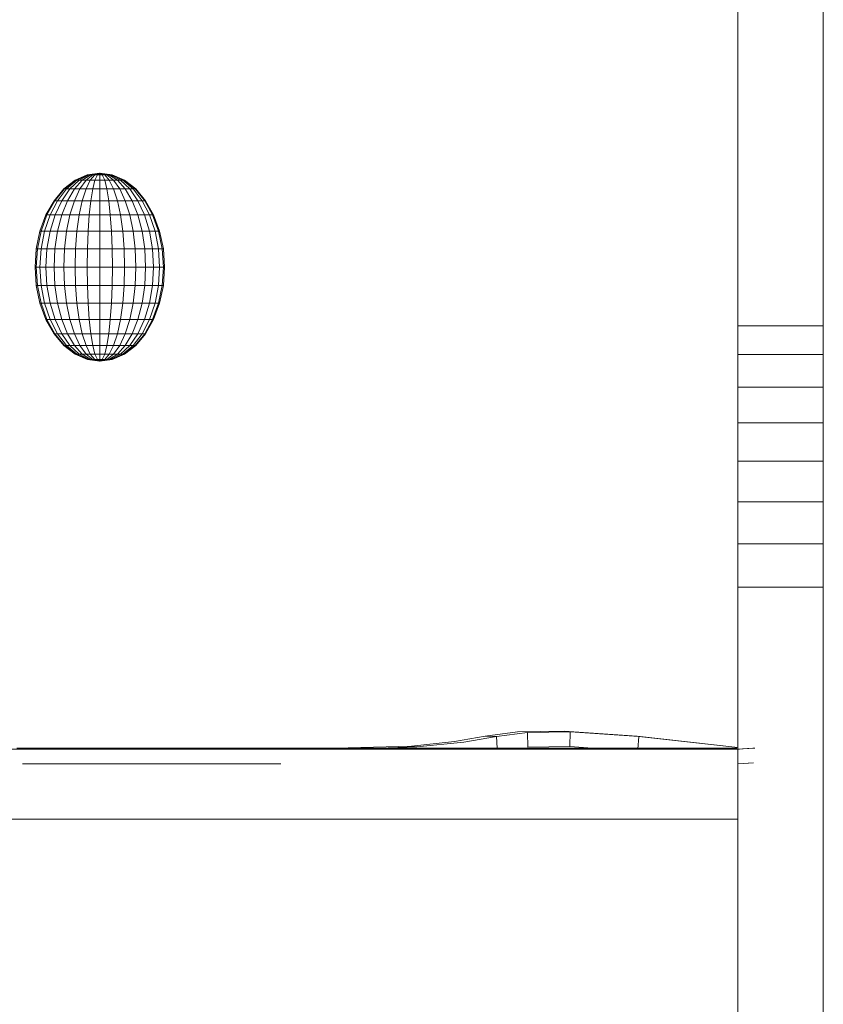
# Model space of a CAD drawing. Units: inches. Extents: x 8 to 14455, y 8 to 10224.
# Drawn here: x 3261 to 3400, y 6272 to 6443 of the extents above; entities that cross this region are included whole.
import ezdxf

# ---------------------------------------------------------------- set-up
doc = ezdxf.new("R2010")
doc.units = ezdxf.units.IN
doc.header["$MEASUREMENT"] = 0

# ---------------------------------------------------------------- blocks, each defined once
blk = doc.blocks.new('9027_DWG-663555-West')
at = {"lineweight": 9}
for p, q in [((5297.36, 276.43), (5297.36, 823.89)), ((5312.2, 276.43), (5312.2, 823.89)), ((5184.62, 302.58), (5182.51, 301.65)), ((5184.62, 302.58), (5182.6, 301.65)), ((5184.62, 302.58), (5182.6, 301.65)), ((5184.79, 302.58), (5182.84, 301.65)), ((5184.79, 302.58), (5182.84, 301.65)), ((5184.99, 302.58), (5183.24, 301.65)), ((5185.26, 302.58), (5183.77, 301.65)), ((5185.59, 302.58), (5184.42, 301.65)), ((5186.81, 302.89), (5184.62, 302.58)), ((5184.62, 302.58), (5184.79, 302.58)), ((5184.62, 302.58), (5184.79, 302.58)), ((5186.81, 302.89), (5184.79, 302.58)), ((5186.81, 302.89), (5184.79, 302.58)), ((5184.79, 302.58), (5184.99, 302.58)), ((5184.99, 302.58), (5184.79, 302.58)), ((5186.81, 302.89), (5184.99, 302.58)), ((5186.81, 302.89), (5184.99, 302.58)), ((5184.99, 302.58), (5185.26, 302.58)), ((5185.26, 302.58), (5184.99, 302.58)), ((5185.97, 302.58), (5185.16, 301.65)), ((5186.81, 302.89), (5185.26, 302.58)), ((5186.81, 302.89), (5185.26, 302.58)), ((5185.26, 302.58), (5185.59, 302.58)), ((5186.81, 302.89), (5185.59, 302.58)), ((5186.81, 302.89), (5185.59, 302.58)), ((5185.59, 302.58), (5185.97, 302.58)), ((5186.81, 302.89), (5185.97, 302.58)), ((5186.81, 302.89), (5185.97, 302.58)), ((5185.97, 302.58), (5186.38, 302.58)), ((5186.38, 302.58), (5185.97, 301.65)), ((5186.81, 302.89), (5186.38, 302.58)), ((5186.81, 302.89), (5186.38, 302.58)), ((5186.38, 302.58), (5186.81, 302.58)), ((5186.81, 302.89), (5188.96, 302.58)), ((5186.81, 302.89), (5186.81, 302.58)), ((5186.81, 302.89), (5187.24, 302.58)), ((5186.81, 302.89), (5187.65, 302.58)), ((5186.81, 302.89), (5188.03, 302.58)), ((5186.81, 302.89), (5188.36, 302.58)), ((5186.81, 302.89), (5188.63, 302.58)), ((5186.81, 302.89), (5188.83, 302.58)), ((5186.81, 302.89), (5188.96, 302.58)), ((5186.81, 302.89), (5188.83, 302.58)), ((5186.81, 302.89), (5188.63, 302.58)), ((5186.81, 302.89), (5188.36, 302.58)), ((5186.81, 302.89), (5188.03, 302.58)), ((5186.81, 302.89), (5187.65, 302.58)), ((5186.81, 302.89), (5187.24, 302.58)), ((5186.81, 302.89), (5186.81, 302.58)), ((5186.81, 302.58), (5187.24, 302.58)), ((5186.81, 302.58), (5186.81, 301.65)), ((5187.24, 302.58), (5187.65, 302.58)), ((5187.24, 302.58), (5187.65, 301.65)), ((5187.65, 302.58), (5188.03, 302.58)), ((5187.65, 302.58), (5188.45, 301.65)), ((5188.03, 302.58), (5188.36, 302.58)), ((5188.03, 302.58), (5189.2, 301.65)), ((5188.36, 302.58), (5188.63, 302.58)), ((5188.36, 302.58), (5189.85, 301.65)), ((5188.63, 302.58), (5188.36, 302.58)), ((5188.63, 302.58), (5188.83, 302.58)), ((5188.63, 302.58), (5190.38, 301.65)), ((5188.83, 302.58), (5188.63, 302.58)), ((5188.83, 302.58), (5188.96, 302.58)), ((5188.83, 302.58), (5190.78, 301.65)), ((5188.96, 302.58), (5188.83, 302.58)), ((5188.96, 302.58), (5191.1, 301.65)), ((5188.96, 302.58), (5191.02, 301.65)), ((5188.96, 302.58), (5191.02, 301.65)), ((5182.51, 301.65), (5180.57, 300.14)), ((5182.6, 301.65), (5180.69, 300.14)), ((5182.6, 301.65), (5180.69, 300.14)), ((5182.84, 301.65), (5181.05, 300.14)), ((5183.24, 301.65), (5181.62, 300.14)), ((5183.77, 301.65), (5182.4, 300.14)), ((5182.6, 301.65), (5182.51, 301.65)), ((5182.51, 301.65), (5182.6, 301.65)), ((5182.6, 301.65), (5182.84, 301.65)), ((5182.84, 301.65), (5182.6, 301.65)), ((5182.84, 301.65), (5183.24, 301.65)), ((5183.24, 301.65), (5183.77, 301.65)), ((5184.42, 301.65), (5183.34, 300.14)), ((5183.77, 301.65), (5184.42, 301.65)), ((5184.42, 301.65), (5185.16, 301.65)), ((5185.16, 301.65), (5184.42, 300.14)), ((5185.16, 301.65), (5185.97, 301.65)), ((5185.97, 301.65), (5185.59, 300.14)), ((5185.97, 301.65), (5186.81, 301.65)), ((5186.81, 301.65), (5187.65, 301.65)), ((5186.81, 301.65), (5186.81, 300.14)), ((5187.65, 301.65), (5188.45, 301.65)), ((5187.65, 301.65), (5188.03, 300.14)), ((5188.45, 301.65), (5189.2, 301.65)), ((5188.45, 301.65), (5189.2, 300.14)), ((5189.2, 301.65), (5189.85, 301.65)), ((5189.2, 301.65), (5190.27, 300.14)), ((5189.85, 301.65), (5190.38, 301.65)), ((5189.85, 301.65), (5191.22, 300.14)), ((5190.38, 301.65), (5190.78, 301.65)), ((5190.38, 301.65), (5191.99, 300.14)), ((5190.78, 301.65), (5191.02, 301.65)), ((5190.78, 301.65), (5192.57, 300.14)), ((5191.02, 301.65), (5190.78, 301.65)), ((5191.02, 301.65), (5191.1, 301.65)), ((5191.02, 301.65), (5192.93, 300.14)), ((5191.1, 301.65), (5191.02, 301.65)), ((5191.02, 301.65), (5192.93, 300.14)), ((5191.1, 301.65), (5193.05, 300.14)), ((5180.57, 300.14), (5178.87, 298.11)), ((5180.69, 300.14), (5179.02, 298.11)), ((5181.05, 300.14), (5179.48, 298.11)), ((5181.62, 300.14), (5180.21, 298.11)), ((5180.69, 300.14), (5180.57, 300.14)), ((5180.57, 300.14), (5180.69, 300.14)), ((5180.69, 300.14), (5181.05, 300.14)), ((5181.05, 300.14), (5181.62, 300.14)), ((5182.4, 300.14), (5181.2, 298.11)), ((5181.62, 300.14), (5182.4, 300.14)), ((5182.4, 300.14), (5183.34, 300.14)), ((5183.34, 300.14), (5182.4, 298.11)), ((5183.34, 300.14), (5184.42, 300.14)), ((5184.42, 300.14), (5183.77, 298.11)), ((5184.42, 300.14), (5185.59, 300.14)), ((5185.59, 300.14), (5185.26, 298.11)), ((5185.59, 300.14), (5186.81, 300.14)), ((5186.81, 300.14), (5188.03, 300.14)), ((5186.81, 300.14), (5186.81, 298.11)), ((5188.03, 300.14), (5189.2, 300.14)), ((5188.03, 300.14), (5188.36, 298.11)), ((5189.2, 300.14), (5190.27, 300.14)), ((5189.2, 300.14), (5189.85, 298.11)), ((5190.27, 300.14), (5191.22, 300.14)), ((5190.27, 300.14), (5191.22, 298.11)), ((5191.22, 300.14), (5191.99, 300.14)), ((5191.22, 300.14), (5192.42, 298.11)), ((5191.99, 300.14), (5192.57, 300.14)), ((5191.99, 300.14), (5193.41, 298.11)), ((5192.57, 300.14), (5192.93, 300.14)), ((5192.57, 300.14), (5194.14, 298.11)), ((5192.93, 300.14), (5193.05, 300.14)), ((5192.93, 300.14), (5194.59, 298.11)), ((5193.05, 300.14), (5192.93, 300.14)), ((5193.05, 300.14), (5194.75, 298.11)), ((5178.87, 298.11), (5177.48, 295.64)), ((5179.02, 298.11), (5177.65, 295.64)), ((5179.48, 298.11), (5178.19, 295.64)), ((5179.02, 298.11), (5178.87, 298.11)), ((5178.87, 298.11), (5179.02, 298.11)), ((5179.02, 298.11), (5179.48, 298.11)), ((5180.21, 298.11), (5179.05, 295.64)), ((5179.48, 298.11), (5180.21, 298.11)), ((5180.21, 298.11), (5181.2, 298.11)), ((5181.2, 298.11), (5180.21, 295.64)), ((5181.2, 298.11), (5182.4, 298.11)), ((5182.4, 298.11), (5181.62, 295.64)), ((5182.4, 298.11), (5183.77, 298.11)), ((5183.77, 298.11), (5183.24, 295.64)), ((5183.77, 298.11), (5185.26, 298.11)), ((5185.26, 298.11), (5184.99, 295.64)), ((5185.26, 298.11), (5186.81, 298.11)), ((5186.81, 298.11), (5188.36, 298.11)), ((5186.81, 298.11), (5186.81, 295.64)), ((5188.36, 298.11), (5189.85, 298.11)), ((5188.36, 298.11), (5188.63, 295.64)), ((5189.85, 298.11), (5191.22, 298.11)), ((5189.85, 298.11), (5190.38, 295.64)), ((5191.22, 298.11), (5192.42, 298.11)), ((5191.22, 298.11), (5191.99, 295.64)), ((5192.42, 298.11), (5193.41, 298.11)), ((5192.42, 298.11), (5193.41, 295.64)), ((5193.41, 298.11), (5194.14, 298.11)), ((5193.41, 298.11), (5194.57, 295.64)), ((5194.14, 298.11), (5194.59, 298.11)), ((5194.14, 298.11), (5195.43, 295.64)), ((5194.59, 298.11), (5194.75, 298.11)), ((5194.59, 298.11), (5195.96, 295.64)), ((5194.75, 298.11), (5194.59, 298.11)), ((5194.75, 298.11), (5196.14, 295.64)), ((5177.48, 295.64), (5176.44, 292.82)), ((5177.65, 295.64), (5176.64, 292.82)), ((5178.19, 295.64), (5177.23, 292.82)), ((5177.65, 295.64), (5177.48, 295.64)), ((5177.48, 295.64), (5177.65, 295.64)), ((5177.65, 295.64), (5178.19, 295.64)), ((5178.19, 295.64), (5179.05, 295.64)), ((5179.05, 295.64), (5178.19, 292.82)), ((5179.05, 295.64), (5180.21, 295.64)), ((5180.21, 295.64), (5179.48, 292.82)), ((5180.21, 295.64), (5181.62, 295.64)), ((5181.62, 295.64), (5181.05, 292.82)), ((5181.62, 295.64), (5183.24, 295.64)), ((5183.24, 295.64), (5182.84, 292.82)), ((5183.24, 295.64), (5184.99, 295.64)), ((5184.99, 295.64), (5184.79, 292.82)), ((5184.99, 295.64), (5186.81, 295.64)), ((5186.81, 295.64), (5188.63, 295.64)), ((5186.81, 295.64), (5186.81, 292.82)), ((5188.63, 295.64), (5190.38, 295.64)), ((5188.63, 295.64), (5188.83, 292.82)), ((5190.38, 295.64), (5191.99, 295.64)), ((5190.38, 295.64), (5190.78, 292.82)), ((5191.99, 295.64), (5193.41, 295.64)), ((5191.99, 295.64), (5192.57, 292.82)), ((5193.41, 295.64), (5194.57, 295.64)), ((5193.41, 295.64), (5194.14, 292.82)), ((5194.57, 295.64), (5195.43, 295.64)), ((5194.57, 295.64), (5195.43, 292.82)), ((5195.43, 295.64), (5195.96, 295.64)), ((5195.43, 295.64), (5196.39, 292.82)), ((5195.96, 295.64), (5196.14, 295.64)), ((5195.96, 295.64), (5196.98, 292.82)), ((5196.14, 295.64), (5195.96, 295.64)), ((5196.14, 295.64), (5197.18, 292.82)), ((5176.44, 292.82), (5175.8, 289.75)), ((5176.64, 292.82), (5176.01, 289.75)), ((5176.64, 292.82), (5176.44, 292.82)), ((5176.44, 292.82), (5176.64, 292.82)), ((5176.64, 292.82), (5177.23, 292.82)), ((5177.23, 292.82), (5176.64, 289.75)), ((5177.23, 292.82), (5178.19, 292.82)), ((5178.19, 292.82), (5177.65, 289.75)), ((5178.19, 292.82), (5179.48, 292.82)), ((5179.48, 292.82), (5179.02, 289.75)), ((5179.48, 292.82), (5181.05, 292.82)), ((5181.05, 292.82), (5180.69, 289.75)), ((5181.05, 292.82), (5182.84, 292.82)), ((5182.84, 292.82), (5182.6, 289.75)), ((5182.84, 292.82), (5184.79, 292.82)), ((5184.79, 292.82), (5184.66, 289.75)), ((5184.79, 292.82), (5186.81, 292.82)), ((5186.81, 292.82), (5188.83, 292.82)), ((5186.81, 292.82), (5186.81, 289.75)), ((5188.83, 292.82), (5190.78, 292.82)), ((5188.83, 292.82), (5188.96, 289.75)), ((5190.78, 292.82), (5192.57, 292.82)), ((5190.78, 292.82), (5191.02, 289.75)), ((5192.57, 292.82), (5194.14, 292.82)), ((5192.57, 292.82), (5192.93, 289.75)), ((5194.14, 292.82), (5195.43, 292.82)), ((5194.14, 292.82), (5194.59, 289.75)), ((5195.43, 292.82), (5196.39, 292.82)), ((5195.43, 292.82), (5195.96, 289.75)), ((5196.39, 292.82), (5196.98, 292.82)), ((5196.39, 292.82), (5196.98, 289.75)), ((5196.98, 292.82), (5197.18, 292.82)), ((5196.98, 292.82), (5197.61, 289.75)), ((5197.18, 292.82), (5196.98, 292.82)), ((5197.18, 292.82), (5197.82, 289.75)), ((5175.8, 289.75), (5175.58, 286.57)), ((5176.01, 289.75), (5175.8, 289.75)), ((5176.01, 289.75), (5175.8, 286.57)), ((5175.8, 289.75), (5176.01, 289.75)), ((5176.01, 289.75), (5176.64, 289.75)), ((5176.64, 289.75), (5176.44, 286.57)), ((5176.64, 289.75), (5177.65, 289.75)), ((5177.65, 289.75), (5177.48, 286.57)), ((5177.65, 289.75), (5179.02, 289.75)), ((5179.02, 289.75), (5178.87, 286.57)), ((5179.02, 289.75), (5180.69, 289.75)), ((5180.69, 289.75), (5180.57, 286.57)), ((5180.69, 289.75), (5182.6, 289.75)), ((5182.6, 289.75), (5182.51, 286.57)), ((5182.6, 289.75), (5184.66, 289.75)), ((5184.66, 289.75), (5184.62, 286.57)), ((5184.66, 289.75), (5186.81, 289.75)), ((5186.81, 289.75), (5188.96, 289.75)), ((5186.81, 289.75), (5186.81, 286.57)), ((5188.96, 289.75), (5191.02, 289.75)), ((5188.96, 289.75), (5189, 286.57)), ((5191.02, 289.75), (5192.93, 289.75)), ((5191.02, 289.75), (5191.1, 286.57)), ((5192.93, 289.75), (5194.59, 289.75)), ((5192.93, 289.75), (5193.05, 286.57)), ((5194.59, 289.75), (5195.96, 289.75)), ((5194.59, 289.75), (5194.75, 286.57)), ((5195.96, 289.75), (5196.98, 289.75)), ((5195.96, 289.75), (5196.14, 286.57)), ((5196.98, 289.75), (5197.61, 289.75)), ((5196.98, 289.75), (5197.18, 286.57)), ((5197.61, 289.75), (5197.82, 289.75)), ((5197.61, 289.75), (5197.82, 286.57)), ((5197.82, 289.75), (5197.61, 289.75)), ((5197.82, 289.75), (5198.03, 286.57)), ((5175.58, 286.57), (5175.8, 283.39)), ((5175.8, 286.57), (5175.58, 286.57)), ((5175.58, 286.57), (5175.8, 286.57)), ((5175.8, 286.57), (5176.44, 286.57)), ((5175.8, 286.57), (5176.01, 283.39)), ((5176.44, 286.57), (5177.48, 286.57)), ((5176.44, 286.57), (5176.64, 283.39)), ((5177.48, 286.57), (5178.87, 286.57)), ((5177.48, 286.57), (5177.65, 283.39)), ((5178.87, 286.57), (5180.57, 286.57)), ((5178.87, 286.57), (5179.02, 283.39)), ((5180.57, 286.57), (5182.51, 286.57)), ((5180.57, 286.57), (5180.69, 283.39)), ((5182.51, 286.57), (5184.62, 286.57)), ((5182.51, 286.57), (5182.6, 283.39)), ((5184.62, 286.57), (5186.81, 286.57)), ((5184.62, 286.57), (5184.66, 283.39)), ((5186.81, 286.57), (5189, 286.57)), ((5186.81, 286.57), (5186.81, 283.39)), ((5189, 286.57), (5188.96, 283.39)), ((5189, 286.57), (5191.1, 286.57)), ((5191.1, 286.57), (5191.02, 283.39)), ((5191.1, 286.57), (5193.05, 286.57)), ((5193.05, 286.57), (5192.93, 283.39)), ((5193.05, 286.57), (5194.75, 286.57)), ((5194.75, 286.57), (5194.59, 283.39)), ((5194.75, 286.57), (5196.14, 286.57)), ((5196.14, 286.57), (5195.96, 283.39)), ((5196.14, 286.57), (5197.18, 286.57)), ((5197.18, 286.57), (5196.98, 283.39)), ((5197.18, 286.57), (5197.82, 286.57)), ((5197.82, 286.57), (5197.61, 283.39)), ((5198.03, 286.57), (5197.82, 283.39)), ((5197.82, 286.57), (5198.03, 286.57)), ((5198.03, 286.57), (5197.82, 286.57)), ((5175.8, 283.39), (5176.44, 280.32)), ((5176.01, 283.39), (5175.8, 283.39)), ((5175.8, 283.39), (5176.01, 283.39)), ((5176.01, 283.39), (5176.64, 283.39)), ((5176.01, 283.39), (5176.64, 280.32)), ((5176.64, 283.39), (5177.65, 283.39)), ((5176.64, 283.39), (5177.23, 280.32)), ((5177.65, 283.39), (5179.02, 283.39)), ((5177.65, 283.39), (5178.19, 280.32)), ((5179.02, 283.39), (5180.69, 283.39)), ((5179.02, 283.39), (5179.48, 280.32)), ((5180.69, 283.39), (5182.6, 283.39)), ((5180.69, 283.39), (5181.05, 280.32)), ((5182.6, 283.39), (5184.66, 283.39)), ((5182.6, 283.39), (5182.84, 280.32)), ((5184.66, 283.39), (5186.81, 283.39)), ((5184.66, 283.39), (5184.79, 280.32)), ((5186.81, 283.39), (5188.96, 283.39)), ((5186.81, 283.39), (5186.81, 280.32)), ((5188.96, 283.39), (5188.83, 280.32)), ((5188.96, 283.39), (5191.02, 283.39)), ((5191.02, 283.39), (5190.78, 280.32)), ((5191.02, 283.39), (5192.93, 283.39)), ((5192.93, 283.39), (5192.57, 280.32)), ((5192.93, 283.39), (5194.59, 283.39)), ((5194.59, 283.39), (5194.14, 280.32)), ((5194.59, 283.39), (5195.96, 283.39)), ((5195.96, 283.39), (5195.43, 280.32)), ((5195.96, 283.39), (5196.98, 283.39)), ((5196.98, 283.39), (5196.39, 280.32)), ((5196.98, 283.39), (5197.61, 283.39)), ((5197.61, 283.39), (5196.98, 280.32)), ((5197.82, 283.39), (5197.18, 280.32)), ((5197.61, 283.39), (5197.82, 283.39)), ((5197.82, 283.39), (5197.61, 283.39)), ((5176.44, 280.32), (5177.48, 277.5)), ((5176.64, 280.32), (5176.44, 280.32)), ((5176.44, 280.32), (5176.64, 280.32)), ((5176.64, 280.32), (5177.23, 280.32)), ((5176.64, 280.32), (5177.65, 277.5)), ((5177.23, 280.32), (5178.19, 280.32)), ((5177.23, 280.32), (5178.19, 277.5)), ((5178.19, 280.32), (5179.48, 280.32)), ((5178.19, 280.32), (5179.05, 277.5)), ((5179.48, 280.32), (5181.05, 280.32)), ((5179.48, 280.32), (5180.21, 277.5)), ((5181.05, 280.32), (5182.84, 280.32)), ((5181.05, 280.32), (5181.62, 277.5)), ((5182.84, 280.32), (5184.79, 280.32)), ((5182.84, 280.32), (5183.24, 277.5)), ((5184.79, 280.32), (5186.81, 280.32)), ((5184.79, 280.32), (5184.99, 277.5)), ((5186.81, 280.32), (5188.83, 280.32)), ((5186.81, 280.32), (5186.81, 277.5)), ((5188.83, 280.32), (5188.63, 277.5)), ((5188.83, 280.32), (5190.78, 280.32)), ((5190.78, 280.32), (5190.38, 277.5)), ((5190.78, 280.32), (5192.57, 280.32)), ((5192.57, 280.32), (5191.99, 277.5)), ((5192.57, 280.32), (5194.14, 280.32)), ((5194.14, 280.32), (5193.41, 277.5)), ((5194.14, 280.32), (5195.43, 280.32)), ((5195.43, 280.32), (5194.57, 277.5)), ((5195.43, 280.32), (5196.39, 280.32)), ((5196.39, 280.32), (5195.43, 277.5)), ((5196.98, 280.32), (5195.96, 277.5)), ((5197.18, 280.32), (5196.14, 277.5)), ((5196.39, 280.32), (5196.98, 280.32)), ((5196.98, 280.32), (5197.18, 280.32)), ((5197.18, 280.32), (5196.98, 280.32)), ((5177.48, 277.5), (5178.87, 275.03)), ((5177.65, 277.5), (5177.48, 277.5)), ((5177.48, 277.5), (5177.65, 277.5)), ((5177.65, 277.5), (5178.19, 277.5)), ((5177.65, 277.5), (5179.02, 275.03)), ((5178.19, 277.5), (5179.05, 277.5)), ((5178.19, 277.5), (5179.48, 275.03)), ((5179.05, 277.5), (5180.21, 277.5)), ((5179.05, 277.5), (5180.21, 275.03)), ((5180.21, 277.5), (5181.62, 277.5)), ((5180.21, 277.5), (5181.2, 275.03)), ((5181.62, 277.5), (5183.24, 277.5)), ((5181.62, 277.5), (5182.4, 275.03)), ((5183.24, 277.5), (5184.99, 277.5)), ((5183.24, 277.5), (5183.77, 275.03)), ((5184.99, 277.5), (5186.81, 277.5)), ((5184.99, 277.5), (5185.26, 275.03)), ((5186.81, 277.5), (5188.63, 277.5)), ((5186.81, 277.5), (5186.81, 275.03)), ((5188.63, 277.5), (5188.36, 275.03)), ((5188.63, 277.5), (5190.38, 277.5)), ((5190.38, 277.5), (5189.85, 275.03)), ((5190.38, 277.5), (5191.99, 277.5)), ((5191.99, 277.5), (5191.22, 275.03)), ((5191.99, 277.5), (5193.41, 277.5)), ((5193.41, 277.5), (5192.42, 275.03)), ((5193.41, 277.5), (5194.57, 277.5)), ((5194.57, 277.5), (5193.41, 275.03)), ((5195.43, 277.5), (5194.14, 275.03)), ((5194.57, 277.5), (5195.43, 277.5)), ((5195.96, 277.5), (5194.59, 275.03)), ((5196.14, 277.5), (5194.75, 275.03)), ((5195.43, 277.5), (5195.96, 277.5)), ((5195.96, 277.5), (5196.14, 277.5)), ((5196.14, 277.5), (5195.96, 277.5)), ((5178.87, 275.03), (5180.57, 273)), ((5179.02, 275.03), (5178.87, 275.03)), ((5178.87, 275.03), (5179.02, 275.03)), ((5179.02, 275.03), (5179.48, 275.03)), ((5179.02, 275.03), (5180.69, 273)), ((5179.48, 275.03), (5180.21, 275.03)), ((5179.48, 275.03), (5181.05, 273)), ((5180.21, 275.03), (5181.2, 275.03)), ((5180.21, 275.03), (5181.62, 273)), ((5181.2, 275.03), (5182.4, 275.03)), ((5181.2, 275.03), (5182.4, 273)), ((5182.4, 275.03), (5183.77, 275.03)), ((5182.4, 275.03), (5183.34, 273)), ((5183.77, 275.03), (5185.26, 275.03)), ((5183.77, 275.03), (5184.42, 273)), ((5185.26, 275.03), (5186.81, 275.03)), ((5185.26, 275.03), (5185.59, 273)), ((5186.81, 275.03), (5188.36, 275.03)), ((5186.81, 275.03), (5186.81, 273)), ((5188.36, 275.03), (5188.03, 273)), ((5188.36, 275.03), (5189.85, 275.03)), ((5189.85, 275.03), (5189.2, 273)), ((5189.85, 275.03), (5191.22, 275.03)), ((5191.22, 275.03), (5190.27, 273)), ((5191.22, 275.03), (5192.42, 275.03)), ((5192.42, 275.03), (5191.22, 273)), ((5193.41, 275.03), (5191.99, 273)), ((5192.42, 275.03), (5193.41, 275.03)), ((5194.14, 275.03), (5192.57, 273)), ((5194.59, 275.03), (5192.93, 273)), ((5194.75, 275.03), (5193.05, 273)), ((5193.41, 275.03), (5194.14, 275.03)), ((5194.14, 275.03), (5194.59, 275.03)), ((5194.59, 275.03), (5194.75, 275.03)), ((5194.75, 275.03), (5194.59, 275.03)), ((5297.36, 276.43), (5297.36, 271.41)), ((5297.36, 276.43), (5312.2, 276.43)), ((5312.2, 276.43), (5312.2, 271.41)), ((5180.57, 273), (5182.51, 271.49)), ((5180.69, 273), (5180.57, 273)), ((5180.57, 273), (5180.69, 273)), ((5180.69, 273), (5181.05, 273)), ((5180.69, 273), (5182.6, 271.49)), ((5180.69, 273), (5182.6, 271.49)), ((5181.05, 273), (5181.62, 273)), ((5181.05, 273), (5182.84, 271.49)), ((5181.62, 273), (5182.4, 273)), ((5181.62, 273), (5183.24, 271.49)), ((5182.4, 273), (5183.34, 273)), ((5182.4, 273), (5183.77, 271.49)), ((5183.34, 273), (5184.42, 273)), ((5183.34, 273), (5184.42, 271.49)), ((5184.42, 273), (5185.59, 273)), ((5184.42, 273), (5185.16, 271.49)), ((5185.59, 273), (5186.81, 273)), ((5185.59, 273), (5185.97, 271.49)), ((5186.81, 273), (5188.03, 273)), ((5186.81, 273), (5186.81, 271.49)), ((5188.03, 273), (5187.65, 271.49)), ((5188.03, 273), (5189.2, 273)), ((5189.2, 273), (5188.45, 271.49)), ((5189.2, 273), (5190.27, 273)), ((5190.27, 273), (5189.2, 271.49)), ((5191.22, 273), (5189.85, 271.49)), ((5190.27, 273), (5191.22, 273)), ((5191.99, 273), (5190.38, 271.49)), ((5192.57, 273), (5190.78, 271.49)), ((5192.93, 273), (5191.02, 271.49)), ((5192.93, 273), (5191.02, 271.49)), ((5193.05, 273), (5191.1, 271.49)), ((5191.22, 273), (5191.99, 273)), ((5191.99, 273), (5192.57, 273)), ((5192.57, 273), (5192.93, 273)), ((5192.93, 273), (5193.05, 273)), ((5193.05, 273), (5192.93, 273)), ((5182.51, 271.49), (5184.66, 270.56)), ((5182.6, 271.49), (5182.51, 271.49)), ((5182.51, 271.49), (5182.6, 271.49)), ((5182.6, 271.49), (5182.84, 271.49)), ((5182.6, 271.49), (5184.66, 270.56)), ((5182.84, 271.49), (5182.6, 271.49)), ((5182.6, 271.49), (5184.66, 270.56)), ((5182.84, 271.49), (5183.24, 271.49)), ((5182.84, 271.49), (5184.79, 270.56)), ((5182.84, 271.49), (5184.79, 270.56)), ((5183.24, 271.49), (5183.77, 271.49)), ((5183.24, 271.49), (5184.99, 270.56)), ((5183.77, 271.49), (5184.42, 271.49)), ((5183.77, 271.49), (5185.26, 270.56)), ((5184.42, 271.49), (5185.16, 271.49)), ((5184.42, 271.49), (5185.59, 270.56)), ((5184.66, 270.56), (5186.81, 270.25)), ((5184.66, 270.56), (5184.79, 270.56)), ((5184.66, 270.56), (5186.81, 270.25)), ((5184.79, 270.56), (5184.66, 270.56)), ((5184.79, 270.56), (5184.99, 270.56)), ((5184.79, 270.56), (5186.81, 270.25)), ((5184.99, 270.56), (5184.79, 270.56)), ((5184.79, 270.56), (5186.81, 270.25)), ((5184.99, 270.56), (5185.26, 270.56)), ((5184.99, 270.56), (5186.81, 270.25)), ((5185.26, 270.56), (5184.99, 270.56)), ((5184.99, 270.56), (5186.81, 270.25)), ((5185.16, 271.49), (5185.97, 271.49)), ((5185.16, 271.49), (5185.97, 270.56)), ((5185.26, 270.56), (5185.59, 270.56)), ((5185.26, 270.56), (5186.81, 270.25)), ((5185.26, 270.56), (5186.81, 270.25)), ((5185.59, 270.56), (5185.97, 270.56)), ((5185.59, 270.56), (5186.81, 270.25)), ((5185.59, 270.56), (5186.81, 270.25)), ((5185.97, 271.49), (5186.81, 271.49)), ((5185.97, 271.49), (5186.38, 270.56)), ((5185.97, 270.56), (5186.38, 270.56)), ((5185.97, 270.56), (5186.81, 270.25)), ((5185.97, 270.56), (5186.81, 270.25)), ((5186.38, 270.56), (5186.81, 270.56)), ((5186.38, 270.56), (5186.81, 270.25)), ((5186.38, 270.56), (5186.81, 270.25)), ((5186.81, 271.49), (5187.65, 271.49)), ((5186.81, 271.49), (5186.81, 270.56)), ((5188.96, 270.56), (5186.81, 270.25)), ((5188.96, 270.56), (5186.81, 270.25)), ((5186.81, 270.56), (5187.24, 270.56)), ((5186.81, 270.56), (5186.81, 270.25)), ((5187.24, 270.56), (5186.81, 270.25)), ((5187.65, 270.56), (5186.81, 270.25)), ((5188.03, 270.56), (5186.81, 270.25)), ((5188.36, 270.56), (5186.81, 270.25)), ((5188.63, 270.56), (5186.81, 270.25)), ((5188.83, 270.56), (5186.81, 270.25)), ((5188.83, 270.56), (5186.81, 270.25)), ((5188.63, 270.56), (5186.81, 270.25)), ((5188.36, 270.56), (5186.81, 270.25)), ((5188.03, 270.56), (5186.81, 270.25)), ((5187.65, 270.56), (5186.81, 270.25)), ((5187.24, 270.56), (5186.81, 270.25)), ((5186.81, 270.56), (5186.81, 270.25)), ((5187.65, 271.49), (5187.24, 270.56)), ((5187.24, 270.56), (5187.65, 270.56)), ((5187.65, 271.49), (5188.45, 271.49)), ((5188.45, 271.49), (5187.65, 270.56)), ((5187.65, 270.56), (5188.03, 270.56)), ((5189.2, 271.49), (5188.03, 270.56)), ((5188.03, 270.56), (5188.36, 270.56)), ((5189.85, 271.49), (5188.36, 270.56)), ((5188.36, 270.56), (5188.63, 270.56)), ((5188.63, 270.56), (5188.36, 270.56)), ((5188.45, 271.49), (5189.2, 271.49)), ((5190.38, 271.49), (5188.63, 270.56)), ((5188.63, 270.56), (5188.83, 270.56)), ((5188.83, 270.56), (5188.63, 270.56)), ((5190.78, 271.49), (5188.83, 270.56)), ((5188.83, 270.56), (5188.96, 270.56)), ((5188.96, 270.56), (5188.83, 270.56)), ((5191.1, 271.49), (5188.96, 270.56)), ((5191.02, 271.49), (5188.96, 270.56)), ((5191.02, 271.49), (5188.96, 270.56)), ((5189.2, 271.49), (5189.85, 271.49)), ((5189.85, 271.49), (5190.38, 271.49)), ((5190.38, 271.49), (5190.78, 271.49)), ((5190.78, 271.49), (5191.02, 271.49)), ((5191.02, 271.49), (5190.78, 271.49)), ((5191.02, 271.49), (5191.1, 271.49)), ((5191.1, 271.49), (5191.02, 271.49)), ((5297.36, 271.41), (5297.36, 265.77)), ((5312.2, 271.41), (5297.36, 271.41)), ((5312.2, 271.41), (5312.2, 265.77)), ((5297.36, 265.77), (5297.36, 259.58)), ((5312.2, 265.77), (5297.36, 265.77)), ((5312.2, 265.77), (5312.2, 259.58)), ((5297.36, 259.58), (5297.36, 252.93)), ((5312.2, 259.58), (5297.36, 259.58)), ((5312.2, 259.58), (5312.2, 252.93)), ((5297.36, 252.93), (5297.36, 245.9)), ((5312.2, 252.93), (5297.36, 252.93)), ((5312.2, 252.93), (5312.2, 245.9)), ((5297.36, 245.9), (5297.36, 238.58)), ((5312.2, 245.9), (5297.36, 245.9)), ((5312.2, 245.9), (5312.2, 238.58)), ((5297.36, 238.58), (5297.36, 231.05)), ((5312.2, 238.58), (5297.36, 238.58)), ((5312.2, 238.58), (5312.2, 231.05)), ((5297.36, 231.05), (5297.36, 16.08)), ((5312.2, 231.05), (5297.36, 231.05)), ((5312.2, 231.05), (5312.2, 16.08)), ((5253.61, 205.23), (5248.26, 204.31)), ((5255.56, 205.19), (5249.92, 204.22)), ((5259.2, 205.96), (5253.61, 205.23)), ((5255.56, 205.19), (5253.61, 205.23)), ((5260.93, 205.89), (5255.56, 205.19)), ((5255.56, 205.19), (5255.67, 203.18)), ((5267.28, 206.09), (5259.2, 205.96)), ((5267.28, 206.09), (5259.2, 205.96)), ((5268.32, 206), (5260.93, 205.89)), ((5260.93, 205.89), (5260.99, 203.34)), ((5279.91, 205.23), (5267.28, 206.09)), ((5279.91, 205.23), (5267.28, 206.09)), ((5268.32, 206), (5268.25, 203.45)), ((5280.22, 205.2), (5268.32, 206)), ((5297.36, 203.28), (5279.91, 205.23)), ((5297.36, 203.28), (5279.91, 205.23)), ((5280.22, 205.2), (5280.06, 202.99)), ((5280.22, 205.2), (5297.36, 203.28)), ((5240.83, 203.52), (5229.83, 203.21)), ((5241.74, 203.36), (5235.12, 203.17)), ((5248.26, 204.31), (5240.83, 203.52)), ((5241.74, 203.36), (5240.83, 203.52)), ((5249.92, 204.22), (5241.74, 203.36)), ((5268.25, 203.45), (5260.99, 203.34)), ((5272.18, 203.18), (5268.25, 203.45)), ((4769.31, 202.96), (5297.36, 202.96)), ((5172.42, 203.18), (5179.44, 203.18)), ((5179.44, 203.18), (5185.14, 203.18)), ((5185.14, 203.18), (5191.01, 203.18)), ((5191.01, 203.18), (5196.88, 203.18)), ((5196.88, 203.18), (5202.69, 203.18)), ((5202.69, 203.18), (5208.42, 203.18)), ((5208.42, 203.18), (5214.11, 203.18)), ((5214.11, 203.18), (5219.74, 203.18)), ((5219.74, 203.18), (5224.95, 203.18)), ((5224.95, 203.18), (5229.83, 203.18)), ((5229.83, 203.18), (5235.12, 203.18)), ((5235.12, 203.18), (5241.37, 203.18)), ((5241.37, 203.18), (5248.99, 203.18)), ((5248.99, 203.18), (5258.4, 203.18)), ((5258.4, 203.18), (5269.98, 203.18)), ((5269.98, 203.18), (5280.99, 203.18)), ((5280.99, 203.18), (5288.82, 203.18)), ((5288.82, 203.18), (5294.02, 203.18)), ((5294.02, 203.18), (5297.2, 203.18)), ((5294.02, 203.18), (5297.2, 203.18)), ((5296.86, 202.99), (5297.2, 203.18)), ((5296.86, 202.99), (5297.2, 203.18)), ((5296.86, 202.99), (5297.68, 202.99)), ((5296.86, 202.99), (5297.68, 202.99)), ((5297.2, 202.99), (5297.29, 202.99)), ((5297.2, 202.99), (5297.29, 202.99)), ((5300.33, 203.18), (5297.29, 202.99)), ((5297.29, 202.99), (5299.96, 203.18)), ((5300.33, 203.18), (5299.96, 203.18)), ((5173.42, 200.43), (5180.87, 200.43)), ((5180.87, 200.43), (5186.4, 200.43)), ((5186.4, 200.43), (5191.61, 200.43)), ((5191.61, 200.43), (5196.74, 200.43)), ((5196.74, 200.43), (5201.9, 200.43)), ((5201.9, 200.43), (5207.17, 200.43)), ((5207.17, 200.43), (5212.56, 200.43)), ((5212.56, 200.43), (5218.16, 200.43)), ((5297.36, 200.43), (5300.1, 200.63)), ((5297.36, 200.43), (5297.42, 200.43)), ((5297.42, 200.43), (5300.1, 200.63)), ((4769.31, 190.83), (5297.36, 190.83))]:
    blk.add_line(p, q, dxfattribs=at)

msp = doc.modelspace()

# ---------------------------------------------------------------- block references
at = {"lineweight": 9}
msp.add_blockref('9027_DWG-663555-West', (-1911.79, 6113.52), dxfattribs=at)

doc.saveas('drawing.dxf')
